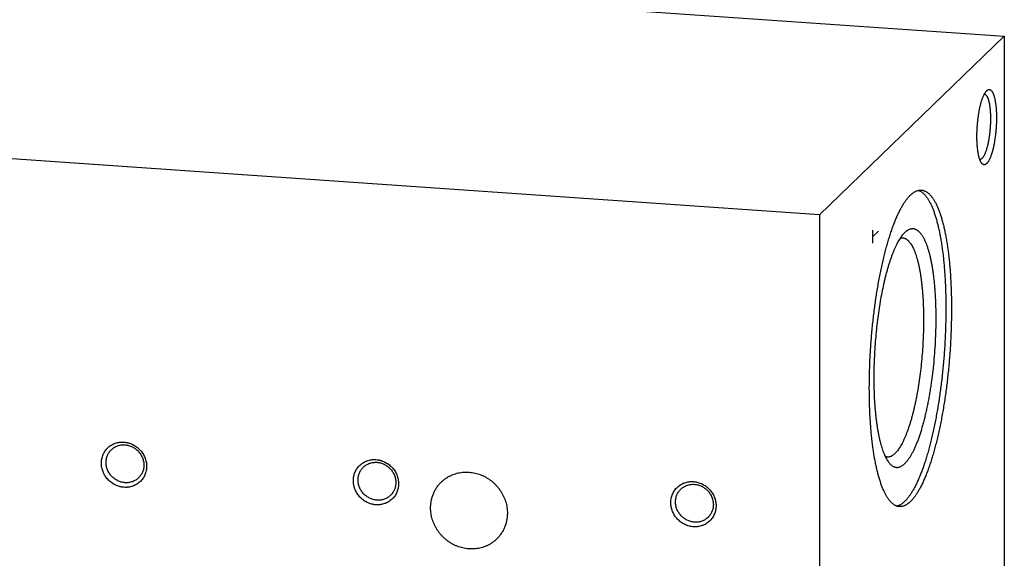
# Model space of a CAD drawing. Units: inches. Extents: x 0.3 to 21.7, y 0.3 to 16.7.
# Drawn here: x 10.8 to 16.2, y 8.2 to 11.1 of the extents above; entities that cross this region are included whole.
import ezdxf

# ---------------------------------------------------------------- set-up
doc = ezdxf.new("R2010")
doc.units = ezdxf.units.IN
doc.header["$LTSCALE"] = 1.21
doc.header["$MEASUREMENT"] = 0
doc.layers.get('0').update_dxf_attribs({"linetype": 'CONTINUOUS'})

msp = doc.modelspace()

# ---------------------------------------------------------------- linework, layer by layer
at = {"color": 7, "linetype": 'CONTINUOUS'}
for p, q in [((6.8007, 11.7037), (16.2185, 11.0506)), ((16.2185, 11.0506), (15.1993, 10.0661)), ((16.2185, 11.0506), (16.2185, 6.2808)), ((15.1993, 10.0661), (5.7815, 10.7192)), ((15.1993, 10.0661), (15.1993, 5.2963)), ((15.67, 9.9683), (15.6716, 9.9698))]:
    msp.add_line(p, q, dxfattribs=at)
at = {"color": 4, "linetype": 'CONTINUOUS'}
for p, q in [((15.4938, 9.9086), (15.4938, 9.9811)), ((15.4938, 9.9449), (15.5249, 9.9749))]:
    msp.add_line(p, q, dxfattribs=at)
at = {"color": 7, "linetype": 'CONTINUOUS'}
for points, knots in [([(16.0676, 10.4972), (16.0676, 10.5039), (16.0678, 10.5174), (16.0686, 10.5377), (16.0699, 10.5581), (16.0717, 10.5784), (16.0739, 10.5985), (16.0767, 10.6181), (16.0798, 10.637), (16.0834, 10.655), (16.0867, 10.6694), (16.0896, 10.6804), (16.0917, 10.6882), (16.094, 10.6956), (16.0963, 10.7027), (16.0987, 10.7094), (16.1011, 10.7157), (16.1036, 10.7216), (16.1061, 10.7271), (16.1087, 10.7321), (16.1113, 10.7367), (16.1139, 10.7409), (16.1165, 10.7446), (16.1192, 10.7478), (16.121, 10.7497), (16.122, 10.7506)], [0, 0, 0, 0, 0.076278, 0.153788, 0.231827, 0.30968, 0.386637, 0.461997, 0.535078, 0.605228, 0.671827, 0.703616, 0.734307, 0.763838, 0.79215, 0.81919, 0.84491, 0.869269, 0.89223, 0.913769, 0.933867, 0.952521, 0.969738, 0.985547, 1, 1, 1, 1]), ([(16.122, 10.7506), (16.1228, 10.7514), (16.1245, 10.7528), (16.1271, 10.7545), (16.1297, 10.7558), (16.1323, 10.7565), (16.1349, 10.7568), (16.1375, 10.7566), (16.14, 10.7558), (16.1425, 10.7545), (16.1449, 10.7528), (16.1472, 10.7505), (16.1495, 10.7478), (16.1517, 10.7447), (16.1539, 10.741), (16.1559, 10.7369), (16.1579, 10.7324), (16.1598, 10.7274), (16.1616, 10.722), (16.1633, 10.7162), (16.1649, 10.71), (16.1664, 10.7035), (16.1678, 10.6965), (16.169, 10.6892), (16.1702, 10.6816), (16.1716, 10.6708), (16.1731, 10.6566), (16.1744, 10.6389), (16.1751, 10.6203), (16.1753, 10.6076), (16.1753, 10.6012)], [0, 0, 0, 0, 0.018733, 0.03585, 0.051591, 0.06628, 0.080325, 0.094196, 0.108384, 0.123345, 0.139462, 0.157033, 0.176279, 0.197352, 0.220352, 0.245343, 0.272355, 0.301395, 0.332453, 0.365502, 0.400501, 0.437402, 0.476143, 0.516658, 0.55887, 0.602699, 0.694845, 0.79234, 0.894353, 1, 1, 1, 1]), ([(16.1084, 10.7315), (16.109, 10.7314), (16.1102, 10.7312), (16.112, 10.7305), (16.1138, 10.7296), (16.1155, 10.7283), (16.1172, 10.7268), (16.1189, 10.725), (16.1205, 10.7229), (16.122, 10.7205), (16.1236, 10.7179), (16.1251, 10.715), (16.1265, 10.7118), (16.1279, 10.7084), (16.1292, 10.7047), (16.1305, 10.7007), (16.1317, 10.6965), (16.1333, 10.6905), (16.1351, 10.6824), (16.137, 10.6721), (16.1386, 10.6609), (16.1399, 10.6491), (16.1409, 10.6366), (16.1417, 10.6236), (16.1421, 10.61), (16.1422, 10.6009), (16.1422, 10.5962)], [0, 0, 0, 0, 0.012649, 0.025682, 0.039368, 0.053935, 0.069569, 0.086413, 0.104576, 0.124137, 0.14515, 0.167651, 0.19166, 0.217185, 0.244224, 0.272765, 0.30279, 0.334275, 0.401491, 0.474119, 0.551798, 0.634111, 0.7206, 0.810767, 0.904086, 1, 1, 1, 1]), ([(16.1422, 10.5962), (16.1422, 10.5895), (16.142, 10.5759), (16.1411, 10.5554), (16.1396, 10.5349), (16.1375, 10.5146), (16.1349, 10.4947), (16.1318, 10.4756), (16.1287, 10.4602), (16.1261, 10.4485), (16.124, 10.4402), (16.1219, 10.4323), (16.1196, 10.4247), (16.1173, 10.4175), (16.1149, 10.4108), (16.1124, 10.4046), (16.1099, 10.3988), (16.1074, 10.3935), (16.1048, 10.3887), (16.1021, 10.3844), (16.0995, 10.3807), (16.0968, 10.3776), (16.0941, 10.3749), (16.0915, 10.3729), (16.0892, 10.3717), (16.0874, 10.371), (16.086, 10.3706), (16.0847, 10.3704), (16.0839, 10.3704), (16.0834, 10.3704)], [0, 0, 0, 0, 0.083648, 0.168718, 0.254173, 0.338967, 0.422067, 0.502463, 0.579191, 0.615896, 0.651351, 0.685455, 0.718114, 0.749242, 0.77876, 0.806597, 0.832694, 0.857005, 0.879499, 0.900161, 0.919003, 0.936066, 0.951432, 0.96524, 0.977708, 0.983538, 0.989159, 0.994626, 1, 1, 1, 1]), ([(16.1753, 10.6012), (16.1753, 10.5923), (16.175, 10.5743), (16.1736, 10.5472), (16.1713, 10.5202), (16.1687, 10.4979), (16.1662, 10.4804), (16.1641, 10.4677), (16.1619, 10.4554), (16.1595, 10.4435), (16.1569, 10.432), (16.1542, 10.421), (16.1513, 10.4106), (16.1483, 10.4008), (16.1452, 10.3916), (16.142, 10.3831), (16.1386, 10.3753), (16.1353, 10.3682), (16.1323, 10.3629), (16.13, 10.359), (16.1282, 10.3564), (16.1265, 10.354), (16.1247, 10.3518), (16.1229, 10.3498), (16.1212, 10.348), (16.1194, 10.3464), (16.1176, 10.3451), (16.1159, 10.3439), (16.1141, 10.343), (16.1124, 10.3423), (16.1106, 10.3419), (16.1089, 10.3416), (16.1071, 10.3416), (16.1054, 10.3419), (16.1037, 10.3423), (16.1021, 10.343), (16.1004, 10.3439), (16.0988, 10.345), (16.0972, 10.3463), (16.0956, 10.3479), (16.0946, 10.349), (16.0941, 10.3497)], [0, 0, 0, 0, 0.091002, 0.183587, 0.276262, 0.367529, 0.412175, 0.455922, 0.498598, 0.540033, 0.580066, 0.618545, 0.655326, 0.690274, 0.723269, 0.754203, 0.782986, 0.809546, 0.833836, 0.845124, 0.855842, 0.865994, 0.875588, 0.884635, 0.893153, 0.901164, 0.908697, 0.915791, 0.922493, 0.928861, 0.934963, 0.94088, 0.9467, 0.952514, 0.958417, 0.964497, 0.970835, 0.9775, 0.984552, 0.992039, 1, 1, 1, 1]), ([(16.0941, 10.3497), (16.0936, 10.3503), (16.0926, 10.3516), (16.0911, 10.3538), (16.0897, 10.3562), (16.0883, 10.3588), (16.087, 10.3615), (16.0852, 10.3656), (16.083, 10.3712), (16.0807, 10.3785), (16.0785, 10.3865), (16.0765, 10.3951), (16.0746, 10.4045), (16.073, 10.4144), (16.0716, 10.4249), (16.0704, 10.436), (16.0694, 10.4475), (16.0686, 10.4594), (16.068, 10.4717), (16.0677, 10.4843), (16.0676, 10.4929), (16.0676, 10.4972)], [0, 0, 0, 0, 0.016215, 0.033428, 0.051673, 0.070972, 0.091342, 0.112792, 0.158934, 0.209381, 0.26405, 0.322813, 0.385503, 0.451923, 0.52185, 0.595037, 0.671219, 0.750112, 0.831415, 0.914822, 1, 1, 1, 1]), ([(15.6403, 8.4558), (15.6387, 8.4559), (15.6354, 8.4562), (15.6306, 8.4573), (15.6257, 8.4587), (15.6209, 8.4606), (15.6162, 8.4629), (15.6115, 8.4657), (15.6069, 8.4689), (15.6023, 8.4725), (15.5977, 8.4765), (15.5932, 8.481), (15.5888, 8.4859), (15.5844, 8.4913), (15.5801, 8.497), (15.5758, 8.5032), (15.5716, 8.5098), (15.5674, 8.5168), (15.5634, 8.5242), (15.5594, 8.532), (15.5555, 8.5402), (15.5502, 8.5518), (15.5439, 8.5674), (15.5367, 8.5873), (15.5299, 8.6087), (15.5234, 8.6316), (15.5173, 8.6558), (15.5116, 8.6814), (15.5062, 8.7083), (15.5012, 8.7365), (15.4966, 8.7658), (15.4924, 8.7963), (15.4886, 8.8278), (15.4853, 8.8604), (15.4824, 8.8939), (15.4799, 8.9282), (15.4779, 8.9634), (15.4763, 8.9993), (15.4752, 9.0358), (15.4743, 9.0857), (15.4743, 9.1491), (15.4762, 9.2262), (15.4798, 9.3041), (15.4852, 9.3822), (15.4923, 9.4599), (15.5011, 9.5365), (15.5098, 9.5994), (15.5176, 9.6487), (15.5237, 9.6847), (15.5303, 9.7201), (15.5371, 9.7547), (15.5443, 9.7884), (15.5518, 9.8212), (15.5596, 9.853), (15.5676, 9.8837), (15.576, 9.9134), (15.5846, 9.9418), (15.5934, 9.9691), (15.6024, 9.995), (15.6116, 10.0196), (15.6211, 10.0428), (15.6306, 10.0646), (15.6403, 10.0849), (15.6486, 10.1008), (15.6554, 10.1127), (15.6604, 10.1212), (15.6654, 10.1292), (15.6704, 10.1368), (15.6754, 10.144), (15.6805, 10.1508), (15.6855, 10.1572), (15.6906, 10.1631), (15.6957, 10.1687), (15.6991, 10.1722), (15.7009, 10.1738)], [0, 0, 0, 0, 0.002716, 0.005453, 0.00823, 0.011067, 0.01398, 0.016986, 0.0201, 0.023335, 0.026701, 0.030209, 0.033867, 0.037682, 0.04166, 0.045806, 0.050124, 0.054617, 0.059288, 0.064139, 0.069171, 0.074385, 0.08536, 0.097064, 0.10949, 0.12263, 0.136467, 0.150986, 0.166166, 0.181985, 0.198417, 0.215436, 0.233014, 0.25112, 0.269723, 0.288789, 0.308284, 0.328172, 0.348418, 0.368984, 0.410921, 0.453672, 0.496914, 0.540322, 0.583569, 0.62633, 0.668282, 0.688858, 0.709115, 0.729016, 0.748524, 0.767604, 0.786222, 0.804345, 0.82194, 0.838978, 0.855429, 0.871268, 0.886468, 0.901009, 0.914869, 0.928031, 0.94048, 0.952208, 0.957798, 0.963207, 0.968432, 0.973476, 0.978338, 0.983021, 0.987525, 0.991855, 0.996012, 1, 1, 1, 1]), ([(15.746, 10.2004), (15.7475, 10.1998), (15.7507, 10.1985), (15.7569, 10.1954), (15.763, 10.1914), (15.7689, 10.1867), (15.7733, 10.1827), (15.7777, 10.1784), (15.782, 10.1736), (15.7863, 10.1684), (15.7905, 10.1628), (15.7947, 10.1568), (15.7988, 10.1504), (15.8028, 10.1436), (15.8068, 10.1365), (15.8107, 10.1289), (15.8159, 10.1182), (15.8223, 10.1038), (15.8294, 10.0853), (15.8363, 10.0654), (15.8429, 10.0441), (15.8491, 10.0214), (15.855, 9.9974), (15.8605, 9.9721), (15.8657, 9.9457), (15.8705, 9.918), (15.8749, 9.8892), (15.8789, 9.8594), (15.8825, 9.8285), (15.8857, 9.7967), (15.8885, 9.764), (15.8909, 9.7304), (15.8929, 9.6961), (15.8944, 9.6611), (15.8959, 9.6133), (15.8967, 9.5522), (15.8959, 9.4778), (15.8934, 9.4022), (15.8892, 9.3261), (15.8833, 9.25), (15.8758, 9.1745), (15.8667, 9.1003), (15.8579, 9.0394), (15.85, 8.9918), (15.8439, 8.957), (15.8374, 8.9229), (15.8305, 8.8895), (15.8234, 8.857), (15.816, 8.8254), (15.8083, 8.7948), (15.8003, 8.7652), (15.7921, 8.7367), (15.7836, 8.7093), (15.775, 8.6831), (15.7661, 8.6582), (15.7571, 8.6345), (15.7479, 8.6122), (15.7385, 8.5912), (15.729, 8.5716), (15.7194, 8.5535), (15.7112, 8.5394), (15.7046, 8.5289), (15.6997, 8.5216), (15.6948, 8.5146), (15.6898, 8.508), (15.6849, 8.5018), (15.68, 8.496), (15.675, 8.4906), (15.6716, 8.4872), (15.67, 8.4856)], [0, 0, 0, 0, 0.002803, 0.005682, 0.011724, 0.014916, 0.018236, 0.021691, 0.025291, 0.029041, 0.032947, 0.037015, 0.041246, 0.045646, 0.050216, 0.054958, 0.059874, 0.070229, 0.081283, 0.093036, 0.105479, 0.118602, 0.13239, 0.146828, 0.161894, 0.177569, 0.193827, 0.210645, 0.227996, 0.245849, 0.264177, 0.282948, 0.302129, 0.321688, 0.341591, 0.382286, 0.423927, 0.466217, 0.508855, 0.551536, 0.593952, 0.6358, 0.676783, 0.696859, 0.716611, 0.736003, 0.755003, 0.773577, 0.791694, 0.809324, 0.826436, 0.843005, 0.859002, 0.874404, 0.889189, 0.903335, 0.916824, 0.929641, 0.941773, 0.95321, 0.963948, 0.969055, 0.973987, 0.978746, 0.983332, 0.987748, 0.991996, 0.996079, 1, 1, 1, 1]), ([(15.7009, 10.1738), (15.7033, 10.1762), (15.7083, 10.1807), (15.7159, 10.1867), (15.7224, 10.1909), (15.7276, 10.1938), (15.7326, 10.1962), (15.7388, 10.1987), (15.7452, 10.2004), (15.7502, 10.2012), (15.754, 10.2016), (15.7577, 10.2017), (15.7602, 10.2017), (15.7614, 10.2016)], [0, 0, 0, 0, 0.150468, 0.291714, 0.424443, 0.48791, 0.549609, 0.668263, 0.781788, 0.837138, 0.891808, 0.946019, 1, 1, 1, 1]), ([(15.7614, 10.2016), (15.763, 10.2015), (15.7663, 10.2011), (15.7712, 10.2001), (15.776, 10.1986), (15.7808, 10.1967), (15.7855, 10.1944), (15.7902, 10.1917), (15.7949, 10.1885), (15.7995, 10.1848), (15.804, 10.1808), (15.8085, 10.1763), (15.813, 10.1714), (15.8174, 10.1661), (15.8217, 10.1603), (15.8259, 10.1541), (15.8301, 10.1476), (15.8343, 10.1406), (15.8384, 10.1332), (15.8424, 10.1254), (15.8463, 10.1172), (15.8515, 10.1055), (15.8578, 10.0899), (15.865, 10.07), (15.8718, 10.0486), (15.8783, 10.0257), (15.8844, 10.0015), (15.8902, 9.9759), (15.8956, 9.949), (15.9006, 9.9208), (15.9051, 9.8915), (15.9093, 9.861), (15.9131, 9.8295), (15.9164, 9.797), (15.9193, 9.7635), (15.9218, 9.7291), (15.9238, 9.6939), (15.9254, 9.658), (15.9265, 9.6215), (15.9274, 9.5716), (15.9274, 9.5082), (15.9255, 9.4311), (15.9219, 9.3532), (15.9165, 9.2751), (15.9094, 9.1974), (15.9006, 9.1208), (15.8919, 9.058), (15.8841, 9.0087), (15.878, 8.9726), (15.8715, 8.9372), (15.8646, 8.9027), (15.8575, 8.8689), (15.85, 8.8361), (15.8422, 8.8043), (15.8341, 8.7736), (15.8258, 8.7439), (15.8172, 8.7155), (15.8084, 8.6883), (15.7993, 8.6623), (15.7901, 8.6377), (15.7807, 8.6145), (15.7711, 8.5927), (15.7614, 8.5724), (15.7531, 8.5565), (15.7464, 8.5446), (15.7414, 8.5362), (15.7364, 8.5281), (15.7313, 8.5205), (15.7263, 8.5133), (15.7213, 8.5065), (15.7162, 8.5002), (15.7111, 8.4942), (15.706, 8.4886), (15.7026, 8.4851), (15.7009, 8.4835)], [0, 0, 0, 0, 0.002716, 0.005453, 0.00823, 0.011067, 0.01398, 0.016986, 0.0201, 0.023335, 0.026701, 0.030209, 0.033867, 0.037682, 0.04166, 0.045806, 0.050124, 0.054617, 0.059288, 0.064139, 0.069171, 0.074385, 0.08536, 0.097064, 0.10949, 0.12263, 0.136467, 0.150986, 0.166166, 0.181985, 0.198417, 0.215436, 0.233014, 0.25112, 0.269723, 0.288789, 0.308284, 0.328172, 0.348418, 0.368984, 0.410921, 0.453672, 0.496914, 0.540322, 0.583569, 0.62633, 0.668282, 0.688858, 0.709115, 0.729016, 0.748524, 0.767604, 0.786222, 0.804345, 0.82194, 0.838978, 0.855429, 0.871268, 0.886468, 0.901009, 0.914869, 0.928031, 0.94048, 0.952208, 0.957798, 0.963207, 0.968432, 0.973476, 0.978338, 0.983021, 0.987525, 0.991855, 0.996012, 1, 1, 1, 1]), ([(15.6716, 9.9698), (15.6729, 9.9711), (15.6757, 9.9735), (15.6798, 9.9769), (15.684, 9.9798), (15.6894, 9.9831), (15.695, 9.9858), (15.7006, 9.9876), (15.7047, 9.9886), (15.7088, 9.9892), (15.7129, 9.9894), (15.7169, 9.9892), (15.721, 9.9886), (15.725, 9.9876), (15.7289, 9.9862), (15.7328, 9.9844), (15.7367, 9.9822), (15.7405, 9.9796), (15.7443, 9.9766), (15.7481, 9.9733), (15.7518, 9.9695), (15.7554, 9.9654), (15.759, 9.9609), (15.7625, 9.9561), (15.766, 9.9508), (15.7695, 9.9452), (15.7728, 9.9392), (15.7761, 9.9329), (15.7794, 9.9261), (15.7825, 9.9191), (15.7868, 9.909), (15.7918, 9.8956), (15.7975, 9.8783), (15.8029, 9.8598), (15.808, 9.84), (15.8128, 9.819), (15.8172, 9.7968), (15.8212, 9.7735), (15.8249, 9.7492), (15.8283, 9.7238), (15.8312, 9.6975), (15.8338, 9.6703), (15.836, 9.6424), (15.8378, 9.6136), (15.8391, 9.5842), (15.8401, 9.5542), (15.8407, 9.5237), (15.8409, 9.4821), (15.8401, 9.4293), (15.8376, 9.3654), (15.8335, 9.3011), (15.8278, 9.2372), (15.8218, 9.1844), (15.8163, 9.1427), (15.8118, 9.1121), (15.807, 9.082), (15.8018, 9.0525), (15.7964, 9.0237), (15.7906, 8.9956), (15.7845, 8.9683), (15.7782, 8.9418), (15.7716, 8.9163), (15.7648, 8.8918), (15.7577, 8.8683), (15.7505, 8.846), (15.743, 8.8248), (15.7354, 8.8048), (15.7276, 8.7861), (15.7197, 8.7686), (15.7129, 8.755), (15.7073, 8.7448), (15.7033, 8.7376), (15.6992, 8.7308), (15.695, 8.7244), (15.6909, 8.7183), (15.6867, 8.7125), (15.6826, 8.7072), (15.6784, 8.7022), (15.6742, 8.6976), (15.6714, 8.6947), (15.67, 8.6933)], [0, 0, 0, 0, 0.003949, 0.007721, 0.011326, 0.014775, 0.021257, 0.024328, 0.027311, 0.030228, 0.033103, 0.03596, 0.038826, 0.041726, 0.044683, 0.047722, 0.050863, 0.054124, 0.057522, 0.061072, 0.064785, 0.068672, 0.072741, 0.077, 0.081454, 0.086107, 0.090964, 0.096026, 0.101297, 0.106776, 0.112465, 0.124471, 0.13731, 0.150971, 0.165437, 0.180688, 0.196698, 0.213439, 0.23088, 0.248986, 0.267721, 0.287046, 0.306921, 0.327304, 0.34815, 0.369414, 0.39105, 0.413009, 0.457701, 0.503093, 0.548779, 0.594349, 0.639393, 0.661593, 0.683511, 0.705099, 0.72631, 0.747096, 0.767413, 0.787216, 0.806465, 0.825117, 0.843136, 0.860484, 0.877128, 0.893037, 0.908184, 0.922543, 0.936094, 0.948822, 0.954873, 0.960715, 0.966348, 0.971771, 0.976985, 0.981992, 0.986793, 0.991393, 0.995793, 1, 1, 1, 1]), ([(15.67, 9.9683), (15.6675, 9.966), (15.6627, 9.9609), (15.6558, 9.9526), (15.6489, 9.9433), (15.642, 9.9329), (15.6352, 9.9215), (15.6284, 9.9092), (15.6217, 9.8958), (15.615, 9.8816), (15.6085, 9.8664), (15.6021, 9.8504), (15.5957, 9.8335), (15.5895, 9.8157), (15.5835, 9.7972), (15.5775, 9.7779), (15.5717, 9.7578), (15.5661, 9.737), (15.5607, 9.7156), (15.5536, 9.6857), (15.5453, 9.6471), (15.5362, 9.5991), (15.528, 9.5493), (15.5207, 9.4981), (15.5144, 9.4457), (15.5092, 9.3926), (15.505, 9.3391), (15.5019, 9.2856), (15.4999, 9.2323), (15.499, 9.1797), (15.4992, 9.1281), (15.5006, 9.0778), (15.5027, 9.037), (15.505, 9.0052), (15.507, 8.9821), (15.5092, 8.9597), (15.5117, 8.9378), (15.5144, 8.9166), (15.5174, 8.8961), (15.5207, 8.8763), (15.5242, 8.8573), (15.5279, 8.839), (15.5319, 8.8216), (15.5361, 8.805), (15.5406, 8.7893), (15.5452, 8.7745), (15.5501, 8.7606), (15.5551, 8.7476), (15.5604, 8.7357), (15.5658, 8.7247), (15.5714, 8.7147), (15.5772, 8.7057), (15.5813, 8.7002), (15.5833, 8.6977)], [0, 0, 0, 0, 0.007653, 0.015895, 0.024744, 0.034211, 0.044304, 0.055023, 0.066365, 0.078324, 0.09089, 0.104052, 0.117796, 0.132107, 0.146967, 0.162356, 0.178254, 0.194639, 0.211489, 0.228778, 0.264574, 0.301816, 0.340279, 0.379727, 0.419917, 0.460601, 0.501525, 0.542435, 0.583074, 0.623192, 0.662538, 0.700871, 0.737957, 0.755962, 0.773572, 0.790762, 0.807506, 0.823781, 0.839563, 0.854831, 0.869565, 0.883746, 0.897357, 0.910383, 0.922809, 0.934626, 0.945824, 0.956398, 0.966345, 0.975669, 0.984376, 0.992479, 1, 1, 1, 1]), ([(15.6587, 9.938), (15.6598, 9.938), (15.6621, 9.9377), (15.6654, 9.937), (15.6688, 9.936), (15.6721, 9.9347), (15.6754, 9.9331), (15.6798, 9.9305), (15.684, 9.9273), (15.6882, 9.9237), (15.6924, 9.9195), (15.6976, 9.9134), (15.7035, 9.9051), (15.7093, 9.8957), (15.7148, 9.8852), (15.7202, 9.8735), (15.7254, 9.8608), (15.7303, 9.8471), (15.735, 9.8323), (15.7395, 9.8165), (15.7437, 9.7997), (15.7477, 9.782), (15.7514, 9.7634), (15.7549, 9.7439), (15.7581, 9.7237), (15.761, 9.7026), (15.7636, 9.6808), (15.7659, 9.6583), (15.7679, 9.6351), (15.7696, 9.6114), (15.771, 9.5871), (15.7725, 9.5537), (15.7735, 9.5109), (15.7735, 9.4586), (15.7722, 9.4053), (15.7697, 9.3515), (15.7659, 9.2975), (15.761, 9.2438), (15.7549, 9.1908), (15.7478, 9.139), (15.7408, 9.0967), (15.7348, 9.0638), (15.7301, 9.0399), (15.7251, 9.0166), (15.7199, 8.9939), (15.7145, 8.972), (15.709, 8.9507), (15.7032, 8.9302), (15.6973, 8.9105), (15.6912, 8.8917), (15.6849, 8.8738), (15.6785, 8.8567), (15.672, 8.8407), (15.6654, 8.8256), (15.6587, 8.8116), (15.6519, 8.7986), (15.645, 8.7867), (15.6381, 8.7759), (15.6311, 8.7662), (15.6241, 8.7576), (15.6193, 8.7525), (15.6168, 8.7501)], [0, 0, 0, 0, 0.002716, 0.005453, 0.00823, 0.011067, 0.01398, 0.016986, 0.023332, 0.026698, 0.030206, 0.037677, 0.045799, 0.054609, 0.06413, 0.074376, 0.085351, 0.097055, 0.109482, 0.122621, 0.136459, 0.150978, 0.166158, 0.181977, 0.19841, 0.215429, 0.233007, 0.251114, 0.269717, 0.288783, 0.308278, 0.328167, 0.368979, 0.410917, 0.453668, 0.496911, 0.54032, 0.583568, 0.626329, 0.668283, 0.709115, 0.729016, 0.748525, 0.767605, 0.786224, 0.804347, 0.821942, 0.83898, 0.855432, 0.871271, 0.886472, 0.901012, 0.914873, 0.928035, 0.940485, 0.952212, 0.963211, 0.973479, 0.983023, 0.991856, 1, 1, 1, 1]), ([(15.6444, 9.9364), (15.6456, 9.9367), (15.6479, 9.9373), (15.6515, 9.9379), (15.6551, 9.9382), (15.6575, 9.9381), (15.6587, 9.938)], [0, 0, 0, 0, 0.256846, 0.507874, 0.75494, 1, 1, 1, 1]), ([(11.3655, 8.5624), (11.3614, 8.5626), (11.3553, 8.5634), (11.3472, 8.5649), (11.3392, 8.5669), (11.3293, 8.5701), (11.3177, 8.575), (11.3067, 8.581), (11.2962, 8.588), (11.2863, 8.596), (11.2773, 8.6048), (11.269, 8.6145), (11.2618, 8.6248), (11.2555, 8.6357), (11.2502, 8.6472), (11.2461, 8.659), (11.2431, 8.6711), (11.2413, 8.6833), (11.2407, 8.6956), (11.2413, 8.7078), (11.2431, 8.7198), (11.2461, 8.7314), (11.2502, 8.7427), (11.2554, 8.7534), (11.2617, 8.7635), (11.269, 8.7728), (11.2773, 8.7813), (11.2863, 8.7889), (11.2962, 8.7955), (11.3049, 8.8002), (11.3122, 8.8033), (11.3197, 8.8061), (11.3293, 8.8089), (11.3392, 8.8107), (11.3472, 8.8115), (11.3553, 8.812), (11.3615, 8.8118), (11.3655, 8.8116)], [0, 0, 0, 0, 0.031402, 0.047185, 0.063017, 0.094813, 0.126779, 0.158885, 0.191101, 0.223388, 0.255708, 0.288021, 0.320287, 0.352468, 0.384528, 0.416437, 0.448168, 0.479704, 0.511031, 0.542146, 0.573052, 0.603763, 0.634298, 0.664685, 0.694957, 0.725151, 0.755311, 0.785478, 0.815695, 0.846003, 0.861208, 0.876449, 0.907043, 0.937821, 0.95329, 0.96881, 1, 1, 1, 1]), ([(11.2959, 8.7699), (11.2983, 8.7722), (11.3034, 8.7767), (11.3118, 8.7824), (11.3207, 8.7873), (11.3302, 8.7912), (11.34, 8.7942), (11.3502, 8.7961), (11.3605, 8.7969), (11.3675, 8.7968), (11.3709, 8.7965)], [0, 0, 0, 0, 0.123317, 0.246817, 0.370675, 0.49505, 0.620077, 0.745867, 0.872494, 1, 1, 1, 1]), ([(11.3655, 8.8116), (11.3696, 8.8113), (11.3757, 8.8106), (11.3838, 8.809), (11.3919, 8.807), (11.4018, 8.8039), (11.4133, 8.7989), (11.4244, 8.7929), (11.4349, 8.7859), (11.4447, 8.7779), (11.4538, 8.7691), (11.462, 8.7595), (11.4693, 8.7491), (11.4756, 8.7382), (11.4808, 8.7268), (11.4849, 8.7149), (11.4879, 8.7029), (11.4897, 8.6906), (11.4903, 8.6783), (11.4897, 8.6662), (11.4879, 8.6542), (11.485, 8.6425), (11.4808, 8.6312), (11.4756, 8.6205), (11.4693, 8.6104), (11.462, 8.6011), (11.4538, 8.5926), (11.4447, 8.585), (11.4348, 8.5784), (11.4261, 8.5737), (11.4188, 8.5706), (11.4113, 8.5678), (11.4017, 8.565), (11.3918, 8.5632), (11.3838, 8.5624), (11.3757, 8.5619), (11.3696, 8.5621), (11.3655, 8.5624)], [0, 0, 0, 0, 0.031402, 0.047185, 0.063017, 0.094813, 0.126779, 0.158885, 0.191101, 0.223388, 0.255708, 0.288021, 0.320287, 0.352468, 0.384528, 0.416437, 0.448168, 0.479704, 0.511031, 0.542146, 0.573052, 0.603763, 0.634298, 0.664685, 0.694957, 0.725151, 0.755311, 0.785478, 0.815695, 0.846003, 0.861208, 0.876449, 0.907043, 0.937821, 0.95329, 0.96881, 1, 1, 1, 1]), ([(11.3709, 8.7965), (11.3744, 8.7963), (11.3812, 8.7955), (11.3914, 8.7933), (11.4013, 8.7901), (11.411, 8.786), (11.4202, 8.7809), (11.429, 8.7751), (11.4372, 8.7684), (11.4448, 8.761), (11.4517, 8.7529), (11.4578, 8.7442), (11.4631, 8.7351), (11.4675, 8.7255), (11.4709, 8.7156), (11.4734, 8.7055), (11.4749, 8.6953), (11.4753, 8.6884), (11.4753, 8.685)], [0, 0, 0, 0, 0.061448, 0.123298, 0.185519, 0.248071, 0.3109, 0.37394, 0.437122, 0.500368, 0.5636, 0.626741, 0.689714, 0.752452, 0.814893, 0.876987, 0.938697, 1, 1, 1, 1]), ([(11.2666, 8.6994), (11.2666, 8.7028), (11.2669, 8.7094), (11.2684, 8.7192), (11.2708, 8.7288), (11.2741, 8.7381), (11.2783, 8.7469), (11.2833, 8.7552), (11.2892, 8.7629), (11.2936, 8.7676), (11.2959, 8.7699)], [0, 0, 0, 0, 0.127347, 0.253861, 0.379588, 0.504605, 0.629017, 0.752953, 0.876561, 1, 1, 1, 1]), ([(15.575, 8.7309), (15.5758, 8.7309), (15.5775, 8.7308), (15.581, 8.7309), (15.5853, 8.7315), (15.5906, 8.7329), (15.5949, 8.7346), (15.5984, 8.7363), (15.6019, 8.7383), (15.6064, 8.7412), (15.6117, 8.7454), (15.6151, 8.7485), (15.6168, 8.7501)], [0, 0, 0, 0, 0.053984, 0.108198, 0.218166, 0.331699, 0.450358, 0.512061, 0.575532, 0.70827, 0.849527, 1, 1, 1, 1]), ([(11.3709, 8.5879), (11.3675, 8.5881), (11.3607, 8.5889), (11.3505, 8.5912), (11.3406, 8.5943), (11.3309, 8.5985), (11.3217, 8.6035), (11.3129, 8.6094), (11.3047, 8.616), (11.2971, 8.6234), (11.2902, 8.6315), (11.2841, 8.6402), (11.2788, 8.6493), (11.2744, 8.6589), (11.271, 8.6688), (11.2685, 8.6789), (11.267, 8.6891), (11.2666, 8.696), (11.2666, 8.6994)], [0, 0, 0, 0, 0.061448, 0.123298, 0.185519, 0.248071, 0.3109, 0.37394, 0.437122, 0.500368, 0.5636, 0.626741, 0.689714, 0.752452, 0.814893, 0.876987, 0.938697, 1, 1, 1, 1]), ([(11.4753, 8.685), (11.4753, 8.6816), (11.475, 8.675), (11.4735, 8.6652), (11.4711, 8.6556), (11.4678, 8.6464), (11.4636, 8.6375), (11.4586, 8.6292), (11.4527, 8.6215), (11.4483, 8.6168), (11.446, 8.6145)], [0, 0, 0, 0, 0.127347, 0.253861, 0.379588, 0.504605, 0.629017, 0.752953, 0.876561, 1, 1, 1, 1]), ([(12.7545, 8.466), (12.7504, 8.4663), (12.7443, 8.467), (12.7362, 8.4686), (12.7282, 8.4706), (12.7183, 8.4737), (12.7067, 8.4787), (12.6957, 8.4847), (12.6852, 8.4917), (12.6753, 8.4997), (12.6663, 8.5085), (12.658, 8.5181), (12.6508, 8.5285), (12.6445, 8.5394), (12.6392, 8.5508), (12.6351, 8.5627), (12.6321, 8.5747), (12.6303, 8.587), (12.6297, 8.5992), (12.6303, 8.6114), (12.6321, 8.6234), (12.6351, 8.6351), (12.6392, 8.6464), (12.6444, 8.6571), (12.6507, 8.6672), (12.658, 8.6765), (12.6663, 8.685), (12.6753, 8.6926), (12.6852, 8.6992), (12.6939, 8.7039), (12.7012, 8.707), (12.7087, 8.7098), (12.7183, 8.7126), (12.7282, 8.7144), (12.7362, 8.7152), (12.7443, 8.7156), (12.7505, 8.7155), (12.7545, 8.7152)], [0, 0, 0, 0, 0.031402, 0.047185, 0.063017, 0.094813, 0.126779, 0.158885, 0.191101, 0.223388, 0.255708, 0.288021, 0.320287, 0.352468, 0.384528, 0.416437, 0.448168, 0.479704, 0.511031, 0.542146, 0.573052, 0.603763, 0.634298, 0.664685, 0.694957, 0.725151, 0.755311, 0.785478, 0.815695, 0.846003, 0.861208, 0.876449, 0.907043, 0.937821, 0.95329, 0.96881, 1, 1, 1, 1]), ([(12.6849, 8.6736), (12.6873, 8.6759), (12.6924, 8.6803), (12.7008, 8.6861), (12.7097, 8.691), (12.7192, 8.6949), (12.729, 8.6978), (12.7392, 8.6997), (12.7495, 8.7006), (12.7565, 8.7004), (12.76, 8.7002)], [0, 0, 0, 0, 0.123317, 0.246817, 0.370675, 0.49505, 0.620077, 0.745867, 0.872494, 1, 1, 1, 1]), ([(12.7545, 8.7152), (12.7586, 8.715), (12.7647, 8.7142), (12.7728, 8.7127), (12.7809, 8.7107), (12.7908, 8.7075), (12.8023, 8.7026), (12.8134, 8.6966), (12.8239, 8.6896), (12.8337, 8.6816), (12.8428, 8.6728), (12.851, 8.6631), (12.8583, 8.6528), (12.8646, 8.6419), (12.8698, 8.6304), (12.8739, 8.6186), (12.8769, 8.6065), (12.8787, 8.5943), (12.8793, 8.582), (12.8787, 8.5698), (12.8769, 8.5578), (12.874, 8.5462), (12.8698, 8.5349), (12.8646, 8.5242), (12.8583, 8.5141), (12.851, 8.5048), (12.8428, 8.4963), (12.8337, 8.4887), (12.8238, 8.482), (12.8151, 8.4774), (12.8078, 8.4742), (12.8003, 8.4715), (12.7907, 8.4687), (12.7808, 8.4669), (12.7728, 8.4661), (12.7647, 8.4656), (12.7586, 8.4657), (12.7545, 8.466)], [0, 0, 0, 0, 0.031402, 0.047185, 0.063017, 0.094813, 0.126779, 0.158885, 0.191101, 0.223388, 0.255708, 0.288021, 0.320287, 0.352468, 0.384528, 0.416437, 0.448168, 0.479704, 0.511031, 0.542146, 0.573052, 0.603763, 0.634298, 0.664685, 0.694957, 0.725151, 0.755311, 0.785478, 0.815695, 0.846003, 0.861208, 0.876449, 0.907043, 0.937821, 0.95329, 0.96881, 1, 1, 1, 1]), ([(12.76, 8.7002), (12.7634, 8.7), (12.7702, 8.6992), (12.7804, 8.6969), (12.7903, 8.6938), (12.8, 8.6896), (12.8092, 8.6846), (12.818, 8.6787), (12.8262, 8.6721), (12.8338, 8.6646), (12.8407, 8.6566), (12.8468, 8.6479), (12.8521, 8.6388), (12.8565, 8.6292), (12.8599, 8.6193), (12.8624, 8.6092), (12.8639, 8.5989), (12.8643, 8.5921), (12.8643, 8.5886)], [0, 0, 0, 0, 0.061448, 0.123298, 0.185519, 0.248071, 0.3109, 0.37394, 0.437122, 0.500368, 0.5636, 0.626741, 0.689714, 0.752452, 0.814893, 0.876987, 0.938697, 1, 1, 1, 1]), ([(15.5609, 8.7346), (15.5621, 8.7341), (15.5644, 8.7332), (15.5679, 8.7321), (15.5714, 8.7313), (15.5738, 8.731), (15.575, 8.7309)], [0, 0, 0, 0, 0.256938, 0.507981, 0.755008, 1, 1, 1, 1]), ([(15.5833, 8.6977), (15.5849, 8.6957), (15.5881, 8.692), (15.5931, 8.6871), (15.5983, 8.6828), (15.6035, 8.6792), (15.6088, 8.6764), (15.6141, 8.6742), (15.6196, 8.6729), (15.6251, 8.6722), (15.6306, 8.6723), (15.6362, 8.6731), (15.6418, 8.6747), (15.6475, 8.677), (15.6531, 8.68), (15.6588, 8.6837), (15.6645, 8.6882), (15.6681, 8.6915), (15.67, 8.6933)], [0, 0, 0, 0, 0.074273, 0.144076, 0.20978, 0.271851, 0.330856, 0.387472, 0.442474, 0.496712, 0.551077, 0.606453, 0.663673, 0.723486, 0.786534, 0.853361, 0.924404, 1, 1, 1, 1]), ([(12.6556, 8.6031), (12.6556, 8.6064), (12.6559, 8.6131), (12.6574, 8.6229), (12.6598, 8.6325), (12.6631, 8.6417), (12.6673, 8.6505), (12.6723, 8.6589), (12.6782, 8.6666), (12.6826, 8.6713), (12.6849, 8.6736)], [0, 0, 0, 0, 0.127347, 0.253861, 0.379588, 0.504605, 0.629017, 0.752953, 0.876561, 1, 1, 1, 1]), ([(13.1153, 8.5918), (13.1189, 8.5953), (13.1246, 8.6004), (13.1325, 8.6067), (13.1407, 8.6126), (13.1514, 8.6195), (13.1626, 8.6254), (13.1718, 8.6297), (13.1812, 8.6336), (13.1933, 8.6378), (13.2082, 8.6417), (13.2235, 8.6445), (13.2389, 8.6461), (13.2546, 8.6466), (13.2703, 8.6458), (13.2859, 8.644), (13.3015, 8.6409), (13.3169, 8.6368), (13.332, 8.6315), (13.3468, 8.6251), (13.3611, 8.6177), (13.3749, 8.6093), (13.3881, 8.5999), (13.4007, 8.5896), (13.4125, 8.5785), (13.4235, 8.5665), (13.4337, 8.5539), (13.443, 8.5406), (13.4512, 8.5267), (13.4585, 8.5122), (13.4647, 8.4974), (13.4699, 8.4822), (13.4739, 8.4668), (13.4768, 8.4511), (13.4786, 8.4354), (13.479, 8.4249), (13.479, 8.4197)], [0, 0, 0, 0, 0.029942, 0.044924, 0.059915, 0.089929, 0.120015, 0.135093, 0.150197, 0.180485, 0.210899, 0.241453, 0.272156, 0.303015, 0.334033, 0.36521, 0.396542, 0.42802, 0.459636, 0.491376, 0.523223, 0.555161, 0.587168, 0.619225, 0.651308, 0.683395, 0.715464, 0.747492, 0.779456, 0.811338, 0.843118, 0.874779, 0.906308, 0.937693, 0.968925, 1, 1, 1, 1]), ([(11.446, 8.6145), (11.4436, 8.6122), (11.4385, 8.6078), (11.4301, 8.602), (11.4212, 8.5971), (11.4117, 8.5932), (11.4019, 8.5903), (11.3917, 8.5884), (11.3814, 8.5875), (11.3744, 8.5876), (11.3709, 8.5879)], [0, 0, 0, 0, 0.123317, 0.246817, 0.370675, 0.49505, 0.620077, 0.745867, 0.872494, 1, 1, 1, 1]), ([(12.76, 8.4916), (12.7565, 8.4918), (12.7497, 8.4926), (12.7395, 8.4948), (12.7296, 8.498), (12.7199, 8.5021), (12.7107, 8.5072), (12.7019, 8.513), (12.6937, 8.5197), (12.6861, 8.5271), (12.6792, 8.5352), (12.6731, 8.5438), (12.6678, 8.553), (12.6634, 8.5626), (12.66, 8.5725), (12.6575, 8.5826), (12.656, 8.5928), (12.6556, 8.5997), (12.6556, 8.6031)], [0, 0, 0, 0, 0.061448, 0.123298, 0.185519, 0.248071, 0.3109, 0.37394, 0.437122, 0.500368, 0.5636, 0.626741, 0.689714, 0.752452, 0.814893, 0.876987, 0.938697, 1, 1, 1, 1]), ([(12.8643, 8.5886), (12.8643, 8.5853), (12.864, 8.5787), (12.8625, 8.5689), (12.8601, 8.5593), (12.8568, 8.55), (12.8526, 8.5412), (12.8476, 8.5329), (12.8417, 8.5252), (12.8373, 8.5204), (12.835, 8.5182)], [0, 0, 0, 0, 0.127347, 0.253861, 0.379588, 0.504605, 0.629017, 0.752953, 0.876561, 1, 1, 1, 1]), ([(13.0559, 8.449), (13.0559, 8.4557), (13.0565, 8.4692), (13.0594, 8.4891), (13.0643, 8.5085), (13.071, 8.5273), (13.0795, 8.5452), (13.0897, 8.562), (13.1016, 8.5777), (13.1106, 8.5873), (13.1153, 8.5918)], [0, 0, 0, 0, 0.127348, 0.253861, 0.379588, 0.504605, 0.629017, 0.752953, 0.876561, 1, 1, 1, 1]), ([(14.5048, 8.3446), (14.5007, 8.3449), (14.4946, 8.3457), (14.4865, 8.3472), (14.4784, 8.3492), (14.4685, 8.3523), (14.457, 8.3573), (14.4459, 8.3633), (14.4354, 8.3703), (14.4256, 8.3783), (14.4165, 8.3871), (14.4083, 8.3968), (14.401, 8.4071), (14.3947, 8.418), (14.3895, 8.4295), (14.3854, 8.4413), (14.3824, 8.4534), (14.3806, 8.4656), (14.38, 8.4779), (14.3806, 8.4901), (14.3824, 8.5021), (14.3853, 8.5137), (14.3895, 8.525), (14.3947, 8.5357), (14.401, 8.5458), (14.4083, 8.5551), (14.4165, 8.5636), (14.4256, 8.5712), (14.4355, 8.5778), (14.4442, 8.5825), (14.4515, 8.5856), (14.459, 8.5884), (14.4686, 8.5912), (14.4785, 8.593), (14.4865, 8.5938), (14.4946, 8.5943), (14.5007, 8.5941), (14.5048, 8.5939)], [0, 0, 0, 0, 0.031402, 0.047185, 0.063017, 0.094813, 0.126779, 0.158885, 0.191101, 0.223388, 0.255708, 0.288021, 0.320287, 0.352468, 0.384528, 0.416437, 0.448168, 0.479704, 0.511031, 0.542146, 0.573052, 0.603763, 0.634298, 0.664685, 0.694957, 0.725151, 0.755311, 0.785478, 0.815695, 0.846003, 0.861208, 0.876449, 0.907043, 0.937821, 0.95329, 0.96881, 1, 1, 1, 1]), ([(14.4352, 8.5522), (14.4376, 8.5545), (14.4427, 8.5589), (14.451, 8.5647), (14.46, 8.5696), (14.4694, 8.5735), (14.4793, 8.5765), (14.4894, 8.5783), (14.4998, 8.5792), (14.5067, 8.5791), (14.5102, 8.5788)], [0, 0, 0, 0, 0.123317, 0.246817, 0.370675, 0.49505, 0.620077, 0.745867, 0.872494, 1, 1, 1, 1]), ([(14.5048, 8.5939), (14.5089, 8.5936), (14.515, 8.5928), (14.5231, 8.5913), (14.5311, 8.5893), (14.541, 8.5862), (14.5526, 8.5812), (14.5636, 8.5752), (14.5741, 8.5682), (14.584, 8.5602), (14.593, 8.5514), (14.6012, 8.5417), (14.6085, 8.5314), (14.6148, 8.5205), (14.6201, 8.509), (14.6242, 8.4972), (14.6272, 8.4851), (14.629, 8.4729), (14.6296, 8.4606), (14.629, 8.4484), (14.6272, 8.4365), (14.6242, 8.4248), (14.6201, 8.4135), (14.6149, 8.4028), (14.6086, 8.3927), (14.6013, 8.3834), (14.593, 8.3749), (14.5839, 8.3673), (14.5741, 8.3607), (14.5653, 8.356), (14.5581, 8.3529), (14.5506, 8.3501), (14.541, 8.3473), (14.5311, 8.3455), (14.5231, 8.3447), (14.5149, 8.3442), (14.5088, 8.3444), (14.5048, 8.3446)], [0, 0, 0, 0, 0.031402, 0.047185, 0.063017, 0.094813, 0.126779, 0.158885, 0.191101, 0.223388, 0.255708, 0.288021, 0.320287, 0.352468, 0.384528, 0.416437, 0.448168, 0.479704, 0.511031, 0.542146, 0.573052, 0.603763, 0.634298, 0.664685, 0.694957, 0.725151, 0.755311, 0.785478, 0.815695, 0.846003, 0.861208, 0.876449, 0.907043, 0.937821, 0.95329, 0.96881, 1, 1, 1, 1]), ([(14.5102, 8.5788), (14.5136, 8.5786), (14.5205, 8.5778), (14.5306, 8.5756), (14.5406, 8.5724), (14.5502, 8.5683), (14.5595, 8.5632), (14.5683, 8.5573), (14.5765, 8.5507), (14.5841, 8.5433), (14.591, 8.5352), (14.5971, 8.5265), (14.6023, 8.5174), (14.6067, 8.5078), (14.6102, 8.4979), (14.6127, 8.4878), (14.6142, 8.4776), (14.6145, 8.4707), (14.6145, 8.4673)], [0, 0, 0, 0, 0.061448, 0.123298, 0.185519, 0.248071, 0.3109, 0.37394, 0.437122, 0.500368, 0.5636, 0.626741, 0.689714, 0.752452, 0.814893, 0.876987, 0.938697, 1, 1, 1, 1]), ([(14.4059, 8.4817), (14.4059, 8.4851), (14.4062, 8.4917), (14.4076, 8.5015), (14.41, 8.5111), (14.4133, 8.5203), (14.4175, 8.5292), (14.4226, 8.5375), (14.4284, 8.5452), (14.4329, 8.5499), (14.4352, 8.5522)], [0, 0, 0, 0, 0.127347, 0.253861, 0.379588, 0.504605, 0.629017, 0.752953, 0.876561, 1, 1, 1, 1]), ([(12.835, 8.5182), (12.8326, 8.5159), (12.8275, 8.5114), (12.8191, 8.5056), (12.8102, 8.5008), (12.8007, 8.4969), (12.7909, 8.4939), (12.7807, 8.492), (12.7704, 8.4912), (12.7634, 8.4913), (12.76, 8.4916)], [0, 0, 0, 0, 0.123317, 0.246817, 0.370675, 0.49505, 0.620077, 0.745867, 0.872494, 1, 1, 1, 1]), ([(14.5102, 8.3702), (14.5068, 8.3704), (14.4999, 8.3712), (14.4898, 8.3734), (14.4799, 8.3766), (14.4702, 8.3808), (14.4609, 8.3858), (14.4521, 8.3917), (14.4439, 8.3983), (14.4363, 8.4057), (14.4294, 8.4138), (14.4233, 8.4225), (14.4181, 8.4316), (14.4137, 8.4412), (14.4102, 8.4511), (14.4077, 8.4612), (14.4062, 8.4714), (14.4059, 8.4783), (14.4059, 8.4817)], [0, 0, 0, 0, 0.061448, 0.123298, 0.185519, 0.248071, 0.3109, 0.37394, 0.437122, 0.500368, 0.5636, 0.626741, 0.689714, 0.752452, 0.814893, 0.876987, 0.938697, 1, 1, 1, 1]), ([(15.6246, 8.4589), (15.6265, 8.4593), (15.6303, 8.4603), (15.6359, 8.4623), (15.6416, 8.4648), (15.6473, 8.4679), (15.653, 8.4715), (15.6587, 8.4757), (15.6644, 8.4804), (15.6681, 8.4838), (15.67, 8.4856)], [0, 0, 0, 0, 0.108432, 0.220299, 0.33636, 0.457282, 0.583649, 0.715962, 0.854635, 1, 1, 1, 1]), ([(15.7009, 8.4835), (15.6984, 8.4811), (15.6934, 8.4766), (15.6858, 8.4706), (15.6793, 8.4664), (15.6742, 8.4635), (15.6692, 8.4611), (15.6629, 8.4586), (15.6565, 8.4569), (15.6515, 8.4561), (15.6478, 8.4557), (15.644, 8.4556), (15.6416, 8.4557), (15.6403, 8.4558)], [0, 0, 0, 0, 0.150468, 0.291714, 0.424443, 0.48791, 0.549609, 0.668263, 0.781788, 0.837138, 0.891808, 0.946019, 1, 1, 1, 1]), ([(13.4196, 8.2768), (13.4159, 8.2733), (13.4103, 8.2682), (13.4023, 8.262), (13.3942, 8.256), (13.3835, 8.2492), (13.3723, 8.2432), (13.363, 8.2389), (13.3536, 8.235), (13.3415, 8.2308), (13.3266, 8.2269), (13.3114, 8.2242), (13.2959, 8.2225), (13.2803, 8.2221), (13.2646, 8.2228), (13.2489, 8.2247), (13.2333, 8.2277), (13.2179, 8.2319), (13.2028, 8.2372), (13.1881, 8.2435), (13.1737, 8.2509), (13.1599, 8.2594), (13.1467, 8.2687), (13.1342, 8.279), (13.1223, 8.2902), (13.1113, 8.3021), (13.1011, 8.3148), (13.0919, 8.3281), (13.0836, 8.342), (13.0763, 8.3564), (13.0701, 8.3712), (13.065, 8.3864), (13.0609, 8.4019), (13.058, 8.4175), (13.0563, 8.4332), (13.0559, 8.4437), (13.0559, 8.449)], [0, 0, 0, 0, 0.029942, 0.044924, 0.059915, 0.089929, 0.120015, 0.135093, 0.150197, 0.180485, 0.210899, 0.241453, 0.272156, 0.303015, 0.334033, 0.36521, 0.396542, 0.42802, 0.459636, 0.491376, 0.523223, 0.555161, 0.587168, 0.619225, 0.651308, 0.683395, 0.715464, 0.747492, 0.779456, 0.811338, 0.843118, 0.874779, 0.906308, 0.937693, 0.968925, 1, 1, 1, 1]), ([(13.479, 8.4197), (13.479, 8.4129), (13.4783, 8.3995), (13.4754, 8.3795), (13.4706, 8.3601), (13.4639, 8.3414), (13.4554, 8.3235), (13.4451, 8.3066), (13.4332, 8.2909), (13.4243, 8.2813), (13.4196, 8.2768)], [0, 0, 0, 0, 0.127348, 0.253861, 0.379588, 0.504605, 0.629017, 0.752953, 0.876561, 1, 1, 1, 1]), ([(14.6145, 8.4673), (14.6145, 8.4639), (14.6142, 8.4573), (14.6128, 8.4475), (14.6104, 8.4379), (14.6071, 8.4287), (14.6029, 8.4198), (14.5978, 8.4115), (14.592, 8.4038), (14.5876, 8.3991), (14.5852, 8.3968)], [0, 0, 0, 0, 0.127347, 0.253861, 0.379588, 0.504605, 0.629017, 0.752953, 0.876561, 1, 1, 1, 1]), ([(14.5852, 8.3968), (14.5828, 8.3945), (14.5777, 8.3901), (14.5694, 8.3843), (14.5604, 8.3794), (14.551, 8.3755), (14.5412, 8.3725), (14.531, 8.3707), (14.5206, 8.3698), (14.5137, 8.3699), (14.5102, 8.3702)], [0, 0, 0, 0, 0.123317, 0.246817, 0.370675, 0.49505, 0.620077, 0.745867, 0.872494, 1, 1, 1, 1])]:
    msp.add_open_spline(points, degree=3, knots=knots, dxfattribs=at)

doc.saveas('drawing.dxf')
